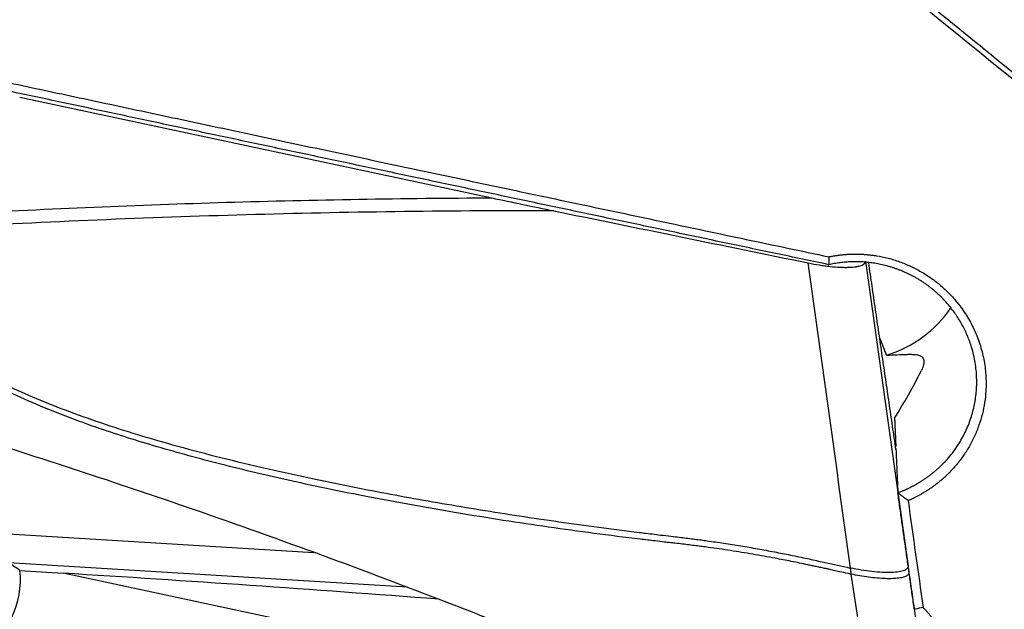
# Model space of a CAD drawing. Units: millimetres. Extents: x 134 to 424, y 162 to 338.
# Drawn here: x 336 to 349, y 233 to 241 of the extents above; entities that cross this region are included whole.
import ezdxf

# ---------------------------------------------------------------- set-up
doc = ezdxf.new("R2010")
doc.units = ezdxf.units.MM
doc.layers.add('1', color=4, linetype='Continuous')

msp = doc.modelspace()

# ---------------------------------------------------------------- linework, layer by layer
at = {"layer": '1'}
for p, q in [((336.0915, 240.1082), (342.5152, 238.738)), ((335.7071, 234.1817), (340.0925, 233.9121)), ((341.363, 233.44), (335.9446, 233.7732)), ((336.0956, 233.6679), (336.6832, 233.6318)), ((343.2564, 232.2291), (336.6832, 233.6318))]:
    msp.add_line(p, q, dxfattribs=at)
for centre, major_axis, ratio, start_param, end_param in [((347.3908, 238.1267), (1.6487, 0.0657), 0.97274, 4.9807114, 5.6576121), ((347.1893, 230.9868), (-1.1282, 8.0112), 0.247146, 5.4529453, 5.4945395), ((347.4457, 236.7491), (-1.3142, -2.5252), 0.344379, 1.3442349, 1.6072257), ((335.0391, 233.2658), (-6.9704, 4.7876), 0.110245, 4.6362554, 4.658072), ((334.322, 233.6225), (-1.77, 0.2216), 0.81923, 1.5477605, 3.3242243), ((339.9664, 232.2413), (-19.9489, 1.4271), 0.058468, 4.6250541, 4.8819063)]:
    msp.add_ellipse(centre, major_axis=major_axis, ratio=ratio, start_param=start_param, end_param=end_param, dxfattribs=at)
for points, knots in [([(354.1957, 236.6424), (352.5653, 237.9495), (350.9349, 239.269), (347.674, 241.9191), (346.0436, 243.2497), (344.4132, 244.5788)], [0, 0, 0, 0, 0.5, 0.5, 1, 1, 1, 1]), ([(344.5642, 244.5515), (345.3681, 243.8966), (346.172, 243.2413), (347.7798, 241.9318), (348.5835, 241.2777), (350.995, 239.3189), (352.603, 238.0182), (354.2105, 236.7298)], [0, 0, 0, 0, 0.25, 0.25, 0.5, 0.5, 1, 1, 1, 1]), ([(335.7175, 240.3536), (335.8743, 240.3201), (336.1895, 240.2527), (336.6644, 240.1512), (337.1439, 240.0488), (337.6278, 239.9455), (338.1162, 239.8413), (338.6091, 239.7363), (339.1065, 239.6303), (339.6084, 239.5235), (340.1147, 239.4158), (340.6255, 239.3072), (341.1408, 239.1977), (341.6606, 239.0874), (342.1848, 238.9761), (342.7136, 238.864), (343.2468, 238.751), (343.7844, 238.6372), (344.3266, 238.5225), (344.8733, 238.4069), (345.4244, 238.2904), (345.98, 238.1731), (346.5401, 238.0549), (346.9149, 237.9759), (347.1031, 237.9362)], [0, 0, 0, 0, 0.0413308, 0.0830544, 0.1251707, 0.1676797, 0.2105815, 0.253876, 0.2975633, 0.3416432, 0.3861159, 0.4309814, 0.4762395, 0.5218904, 0.5679341, 0.6143705, 0.6611996, 0.7084214, 0.756036, 0.8040433, 0.8524434, 0.9012362, 0.9504217, 1, 1, 1, 1]), ([(335.2981, 238.5249), (336.4994, 238.5908), (338.3026, 238.6671), (340.1076, 238.7091), (341.3113, 238.7293), (341.9132, 238.7356), (342.5152, 238.738)], [0, 0, 0, 0, 0.5, 0.75, 0.75, 1, 1, 1, 1]), ([(343.3598, 238.5618), (342.683, 238.5631), (342.0061, 238.5594), (340.6526, 238.5422), (339.9759, 238.5286), (337.9468, 238.4736), (336.5951, 238.4174), (335.2444, 238.3423)], [0, 0, 0, 0, 0.25, 0.25, 0.5, 0.5, 1, 1, 1, 1]), ([(358.0998, 219.2878), (357.0788, 219.6324), (356.058, 219.9937), (354.0549, 220.7344), (353.0726, 221.1126), (351.1062, 221.8979), (350.1222, 222.3051), (348.6441, 222.9369), (347.9046, 223.2582), (347.1641, 223.5871), (346.6703, 223.8082), (346.4232, 223.9196), (345.1887, 224.4801), (344.2033, 224.9402), (341.2527, 226.3531), (339.2926, 227.3385), (336.3567, 228.8726), (335.3788, 229.3934), (333.4234, 230.452), (332.4459, 230.99), (330.4905, 232.0816), (329.5124, 232.6353), (327.5548, 233.7569), (326.5752, 234.3248), (324.6135, 235.4734), (322.6491, 236.6347), (320.6774, 237.8185), (319.6893, 238.4152)], [0, 0, 0, 0, 0.0797369, 0.0797369, 0.1564255, 0.1564255, 0.2331141, 0.2331141, 0.2714584, 0.2906306, 0.2906306, 0.3098027, 0.3098027, 0.3864913, 0.3864913, 0.5398685, 0.5398685, 0.6165571, 0.6165571, 0.6932456, 0.6932456, 0.7699342, 0.7699342, 0.8466228, 0.8466228, 0.9233114, 1, 1, 1, 1]), ([(346.8219, 237.8528), (346.8738, 237.8421), (346.9249, 237.8329), (347.0002, 237.8209), (347.025, 237.8173), (347.0744, 237.8107), (347.0989, 237.8077), (347.1701, 237.8001), (347.2151, 237.7965), (347.2683, 237.794), (347.2788, 237.7936), (347.2995, 237.793), (347.3097, 237.7928), (347.3396, 237.7924), (347.3585, 237.7926), (347.4125, 237.7943), (347.4448, 237.797), (347.4804, 237.8024), (347.4872, 237.8036), (347.5004, 237.8061), (347.5192, 237.8102), (347.5461, 237.8183), (347.563, 237.8262), (347.5739, 237.8326), (347.5773, 237.8348), (347.5833, 237.8395), (347.5861, 237.8419), (347.5981, 237.8544), (347.6027, 237.8655), (347.6022, 237.8778)], [0, 0, 0, 0, 0.125, 0.125, 0.1875, 0.1875, 0.25, 0.25, 0.375, 0.375, 0.40625, 0.40625, 0.4375, 0.4375, 0.5, 0.5, 0.625, 0.625, 0.65625, 0.65625, 0.6875, 0.75, 0.8125, 0.8125, 0.84375, 0.84375, 0.875, 0.875, 1, 1, 1, 1]), ([(347.1031, 237.9361), (347.1101, 237.9375), (347.124, 237.9403), (347.1449, 237.9442), (347.1658, 237.9479), (347.1867, 237.9513), (347.2076, 237.9545), (347.2285, 237.9575), (347.2494, 237.9602), (347.2703, 237.9626), (347.2912, 237.9648), (347.3121, 237.9667), (347.333, 237.9684), (347.3539, 237.9699), (347.3748, 237.9711), (347.3957, 237.9721), (347.4166, 237.9728), (347.4374, 237.9732), (347.4583, 237.9734), (347.4792, 237.9734), (347.5001, 237.9731), (347.521, 237.9726), (347.5418, 237.9718), (347.5627, 237.9707), (347.5836, 237.9695), (347.6045, 237.9679), (347.6253, 237.9661), (347.6462, 237.9641), (347.6671, 237.9618), (347.6879, 237.9593), (347.7088, 237.9565), (347.7296, 237.9535), (347.7975, 237.9429), (347.9109, 237.9193), (348.0667, 237.8716), (348.2171, 237.81), (348.3616, 237.7346), (348.4988, 237.6467), (348.6269, 237.5471), (348.7451, 237.4362), (348.8647, 237.3014), (348.98, 237.1403), (349.0831, 236.9508), (349.162, 236.7502), (349.2162, 236.5419), (349.2439, 236.3287), (349.2445, 236.132), (349.2262, 235.9545), (349.1949, 235.7975), (349.149, 235.6441), (349.0887, 235.4953), (349.0151, 235.3524), (348.9287, 235.2173), (348.8297, 235.0908), (348.7467, 235.0028), (348.6879, 234.9471), (348.6578, 234.9199), (348.6272, 234.8935), (348.5961, 234.8679), (348.5645, 234.8429), (348.5324, 234.8188), (348.4997, 234.7954), (348.4665, 234.7728), (348.4327, 234.7509), (348.3984, 234.7298), (348.3636, 234.7095), (348.3283, 234.6899), (348.2925, 234.671), (348.2561, 234.653), (348.2192, 234.6356), (348.1943, 234.6247), (348.1817, 234.6192)], [0, 0, 0, 0, 0.004086, 0.0081624, 0.0122297, 0.0162885, 0.0203393, 0.0243827, 0.0284193, 0.0324495, 0.0364741, 0.0404935, 0.0445083, 0.048519, 0.0525264, 0.0565309, 0.0605331, 0.0645335, 0.0685329, 0.0725317, 0.0765305, 0.0805299, 0.0845305, 0.0885328, 0.0925375, 0.0965451, 0.1005562, 0.1045713, 0.1085911, 0.112616, 0.1166468, 0.1206839, 0.1247278, 0.1561112, 0.1871998, 0.2182598, 0.2495583, 0.280937, 0.312043, 0.3431409, 0.3744953, 0.4162473, 0.4577416, 0.4996002, 0.5414922, 0.5830745, 0.6249801, 0.6563979, 0.6875461, 0.7186884, 0.7500884, 0.7814929, 0.8126196, 0.8437346, 0.8751045, 0.8829867, 0.8908397, 0.8986673, 0.9064738, 0.9142631, 0.9220395, 0.9298069, 0.9375697, 0.9453319, 0.9530977, 0.9608713, 0.9686568, 0.9764583, 0.98428, 0.9921259, 1, 1, 1, 1]), ([(348.0427, 234.7272), (348.0489, 234.7294), (348.0611, 234.7339), (348.0794, 234.7409), (348.0974, 234.748), (348.1152, 234.7553), (348.1327, 234.7627), (348.1501, 234.7702), (348.1671, 234.7779), (348.184, 234.7857), (348.2006, 234.7936), (348.217, 234.8016), (348.2331, 234.8098), (348.249, 234.818), (348.2647, 234.8263), (348.2802, 234.8347), (348.2954, 234.8432), (348.3104, 234.8518), (348.3251, 234.8605), (348.3397, 234.8692), (348.354, 234.878), (348.3681, 234.8868), (348.3819, 234.8957), (348.3956, 234.9046), (348.409, 234.9136), (348.4221, 234.9226), (348.4351, 234.9317), (348.4479, 234.9408), (348.4604, 234.9499), (348.4727, 234.959), (348.4848, 234.9682), (348.4967, 234.9774), (348.5084, 234.9865), (348.5199, 234.9957), (348.5311, 235.0049), (348.5422, 235.0141), (348.5531, 235.0233), (348.5637, 235.0324), (348.5742, 235.0416), (348.5845, 235.0507), (348.5945, 235.0598), (348.6044, 235.0689), (348.6141, 235.078), (348.6236, 235.087), (348.6329, 235.096), (348.642, 235.1049), (348.651, 235.1138), (348.6597, 235.1227), (348.6683, 235.1315), (348.6767, 235.1403), (348.6849, 235.149), (348.693, 235.1577), (348.7009, 235.1663), (348.7086, 235.1749), (348.7612, 235.2339), (348.8496, 235.3485), (348.9537, 235.5279), (349.0314, 235.7128), (349.0842, 235.9009), (349.1137, 236.0937), (349.1195, 236.2932), (349.0991, 236.4995), (349.0546, 236.6897), (348.9932, 236.8596), (348.9224, 237.007), (348.8371, 237.1468), (348.7381, 237.2778), (348.6536, 237.3691), (348.5926, 237.4272), (348.5599, 237.4568), (348.5265, 237.4853), (348.4925, 237.5129), (348.4578, 237.5394), (348.4227, 237.565), (348.387, 237.5895), (348.3507, 237.613), (348.3141, 237.6355), (348.2769, 237.6569), (348.2394, 237.6773), (348.2015, 237.6967), (348.1633, 237.715), (348.1247, 237.7323), (348.0859, 237.7485), (348.0468, 237.7636), (348.0074, 237.7778), (347.9679, 237.7909), (347.9282, 237.8029), (347.8884, 237.8139), (347.8485, 237.8239), (347.8085, 237.8329), (347.7684, 237.8409), (347.7284, 237.8478), (347.6883, 237.8537), (347.6482, 237.8587), (347.6082, 237.8626), (347.5683, 237.8656), (347.5284, 237.8676), (347.4887, 237.8687), (347.4492, 237.8688), (347.4098, 237.8679), (347.3706, 237.8662), (347.3316, 237.8635), (347.2929, 237.8599), (347.2544, 237.8555), (347.2162, 237.8501), (347.1782, 237.8439), (347.1406, 237.8369), (347.1158, 237.8316), (347.1033, 237.8289)], [0, 0, 0, 0, 0.003984, 0.0079361, 0.0118562, 0.0157444, 0.0196007, 0.023425, 0.0272173, 0.0309777, 0.0347062, 0.0384027, 0.0420673, 0.0456999, 0.0493006, 0.0528693, 0.0564061, 0.0599109, 0.0633838, 0.0668248, 0.0702338, 0.0736108, 0.076956, 0.0802691, 0.0835504, 0.0867996, 0.090017, 0.0932024, 0.0963558, 0.0994773, 0.1025669, 0.1056245, 0.1086502, 0.1116439, 0.1146057, 0.1175356, 0.1204335, 0.1232994, 0.1261335, 0.1289355, 0.1317057, 0.1344439, 0.1371501, 0.1398244, 0.1424668, 0.1450772, 0.1476557, 0.1502023, 0.1527169, 0.1551995, 0.1576503, 0.160069, 0.1624559, 0.1648108, 0.1671338, 0.2109405, 0.253389, 0.294481, 0.3342185, 0.3735701, 0.4144463, 0.456849, 0.5007798, 0.5340763, 0.5673767, 0.6006809, 0.6339893, 0.6673018, 0.6762637, 0.6851923, 0.6940875, 0.7029493, 0.7117778, 0.720573, 0.729335, 0.7380637, 0.7467592, 0.7554215, 0.7640506, 0.7726466, 0.7812095, 0.7897393, 0.798236, 0.8066997, 0.8151304, 0.8235281, 0.8318929, 0.8402248, 0.8485238, 0.85679, 0.8650233, 0.8732239, 0.8813916, 0.8895267, 0.8976291, 0.9056988, 0.9137358, 0.9217403, 0.9297122, 0.9376516, 0.9455585, 0.953433, 0.961275, 0.9690846, 0.9768619, 0.9846069, 0.9923195, 1, 1, 1, 1]), ([(334.5354, 237.0626), (334.5435, 237.0557), (334.5597, 237.0417), (334.5842, 237.021), (334.6089, 237.0003), (334.6338, 236.9798), (334.6589, 236.9595), (334.6842, 236.9392), (334.7476, 236.8891), (334.8516, 236.8104), (335.0001, 236.7059), (335.1555, 236.6039), (335.3177, 236.5045), (335.5498, 236.3716), (335.8639, 236.2097), (336.2723, 236.0249), (336.7177, 235.8465), (337.1958, 235.6761), (337.7073, 235.5127), (338.2532, 235.355), (338.8391, 235.2012), (339.4651, 235.0514), (340.1311, 234.9054), (340.7568, 234.7796), (341.3312, 234.6717), (341.8436, 234.5808), (342.3641, 234.4939), (342.8927, 234.411), (343.4296, 234.3318), (343.9746, 234.2567), (344.3714, 234.2054), (344.6224, 234.1745), (344.7304, 234.1615), (344.8546, 234.1467), (344.9769, 234.1324), (345.0902, 234.119), (345.1872, 234.1071), (345.2789, 234.0956), (345.3654, 234.0843), (345.497, 234.0665), (345.6759, 234.0405), (345.9043, 234.0044), (346.1339, 233.9649), (346.3598, 233.9231), (346.5858, 233.8783), (346.8016, 233.8332), (347.0575, 233.777), (347.2535, 233.7334), (347.3829, 233.7046), (347.3996, 233.7009)], [0, 0, 0, 0, 0.0023864, 0.0047776, 0.0071737, 0.0095748, 0.011981, 0.0143924, 0.0168092, 0.0300166, 0.0435283, 0.0573595, 0.0715242, 0.0860355, 0.1170942, 0.1504433, 0.1861582, 0.2243005, 0.2638475, 0.3061652, 0.3512832, 0.3992258, 0.4500132, 0.5036623, 0.5418772, 0.5806378, 0.619948, 0.6598117, 0.7002323, 0.7412135, 0.7827584, 0.7896377, 0.7977362, 0.8070538, 0.8175905, 0.8252617, 0.8325404, 0.8394268, 0.8459209, 0.852023, 0.8691035, 0.8863181, 0.9036698, 0.9211613, 0.9376497, 0.9551412, 0.970392, 0.9961784, 1, 1, 1, 1]), ([(347.4094, 233.6185), (347.3932, 233.622), (347.3413, 233.6332), (347.2609, 233.6507), (347.1754, 233.6693), (347.1115, 233.6834), (347.0542, 233.696), (346.9974, 233.7083), (346.9351, 233.7217), (346.8758, 233.7344), (346.762, 233.7584), (346.5952, 233.7926), (346.3452, 233.8413), (346.0693, 233.891), (345.7651, 233.9405), (345.5357, 233.974), (345.3791, 233.9947), (345.2934, 234.0056), (345.2028, 234.0167), (345.1073, 234.0283), (345.0237, 234.0381), (344.942, 234.0474), (344.8525, 234.0577), (344.748, 234.0697), (344.6393, 234.0823), (344.3621, 234.1154), (343.9105, 234.1722), (343.2885, 234.2581), (342.6649, 234.3511), (342.0441, 234.4511), (341.4303, 234.5578), (340.6786, 234.6984), (339.812, 234.8774), (338.8551, 235.1036), (337.9877, 235.339), (337.1271, 235.6093), (336.2903, 235.9258), (335.6543, 236.2312), (335.2627, 236.4579), (335.0611, 236.5848), (334.8698, 236.7157), (334.7295, 236.8204), (334.6353, 236.895), (334.5831, 236.9375), (334.5316, 236.9804), (334.4979, 237.0096), (334.481, 237.0241)], [0, 0, 0, 0, 0.0036825, 0.0117886, 0.0182639, 0.0231093, 0.0263257, 0.0312865, 0.0360099, 0.040496, 0.0447449, 0.0618324, 0.0783191, 0.1012868, 0.1240987, 0.1467664, 0.1527901, 0.1591822, 0.1659417, 0.1730684, 0.1805638, 0.184641, 0.1913163, 0.2005906, 0.2080111, 0.2156087, 0.2626185, 0.3091132, 0.3550991, 0.4026781, 0.4488169, 0.4935135, 0.5725868, 0.6454034, 0.7119512, 0.7722424, 0.8457784, 0.9105439, 0.9286524, 0.9462687, 0.9634157, 0.9801195, 0.9851198, 0.9900994, 0.9950592, 1, 1, 1, 1]), ([(347.8895, 236.5977), (347.9427, 236.5993), (347.9911, 236.6017), (348.0792, 236.6059), (348.1191, 236.6079), (348.1731, 236.6095), (348.1987, 236.6099), (348.2221, 236.6096), (348.2373, 236.6092), (348.2446, 236.6089), (348.2801, 236.607), (348.3285, 236.6005), (348.3609, 236.5845), (348.376, 236.5708), (348.3788, 236.5678), (348.3838, 236.5616), (348.386, 236.5582), (348.3919, 236.5476), (348.3948, 236.5397), (348.3999, 236.5137), (348.399, 236.4932), (348.3879, 236.4458), (348.3777, 236.4188), (348.3626, 236.3889)], [0, 0, 0, 0, 0.125, 0.125, 0.25, 0.25, 0.3125, 0.34375, 0.34375, 0.375, 0.375, 0.5, 0.625, 0.625, 0.65625, 0.65625, 0.6875, 0.6875, 0.75, 0.75, 0.875, 0.875, 1, 1, 1, 1]), ([(347.0459, 231.3358), (346.9867, 231.3482), (346.9276, 231.3609), (346.5673, 231.4413), (346.2708, 231.5212), (345.8337, 231.6606), (345.545, 231.7608), (345.2609, 231.873), (345.0492, 231.9607), (344.9084, 232.02), (344.7677, 232.0797), (344.5564, 232.1686), (344.4154, 232.2275), (343.7095, 232.5205), (342.5757, 232.9793), (341.4332, 233.4182), (339.7129, 234.0619), (337.403, 234.88), (335.0622, 235.6145), (333.8845, 235.96)], [0, 0, 0, 0, 0.0128703, 0.0128703, 0.078679, 0.078679, 0.1115833, 0.1444876, 0.1444876, 0.1609398, 0.1773919, 0.1773919, 0.2102962, 0.2102962, 0.3419135, 0.4735308, 0.4735308, 0.7367654, 1, 1, 1, 1]), ([(348.1817, 234.6192), (348.1733, 234.6256), (348.156, 234.6386), (348.1294, 234.6588), (348.1016, 234.6802), (348.0726, 234.7028), (348.0529, 234.7183), (348.0428, 234.7262)], [0, 0, 0, 0, 0.18155, 0.3723213, 0.5723181, 0.7815437, 1, 1, 1, 1]), ([(348.1814, 233.7256), (348.1818, 233.7146), (348.1782, 233.7041), (348.1611, 233.6847), (348.1476, 233.6758), (348.1101, 233.6607), (348.086, 233.6545), (348.0278, 233.6452), (347.9936, 233.6422), (347.9171, 233.6398), (347.8748, 233.6404), (347.785, 233.645), (347.7375, 233.649), (347.6407, 233.6598), (347.5914, 233.6667), (347.494, 233.6825), (347.4459, 233.6914), (347.3996, 233.7009)], [0, 0, 0, 0, 0.125, 0.125, 0.25, 0.25, 0.375, 0.375, 0.5, 0.5, 0.625, 0.625, 0.75, 0.75, 0.875, 0.875, 1, 1, 1, 1]), ([(347.4093, 233.6185), (347.4089, 233.6217), (347.408, 233.628), (347.4068, 233.6376), (347.4057, 233.647), (347.4045, 233.6563), (347.4035, 233.6655), (347.4024, 233.6746), (347.4014, 233.6835), (347.4005, 233.6923), (347.3999, 233.698), (347.3996, 233.7009)], [0, 0, 0, 0, 0.1182279, 0.2347907, 0.3496341, 0.4627071, 0.5739627, 0.6833577, 0.7908523, 0.8964105, 1, 1, 1, 1]), ([(347.7788, 231.1881), (347.777, 231.1997), (347.7741, 231.2188), (347.7677, 231.2617), (347.7586, 231.3207), (347.746, 231.4038), (347.7315, 231.4986), (347.7154, 231.6052), (347.6799, 231.8391), (347.6257, 232.1958), (347.5535, 232.6711), (347.4814, 233.1452), (347.4333, 233.4609), (347.4093, 233.6185)], [0, 0, 0, 0, 0.0142896, 0.0235945, 0.0529986, 0.0871648, 0.1262121, 0.1701523, 0.2188531, 0.4149779, 0.6105548, 0.8055624, 1, 1, 1, 1]), ([(348.3865, 233.1655), (348.3913, 233.1605), (348.4008, 233.1507), (348.4148, 233.1356), (348.4286, 233.1205), (348.4422, 233.1052), (348.4555, 233.0897), (348.4687, 233.0741), (348.4816, 233.0583), (348.4943, 233.0424), (348.5068, 233.0263), (348.5191, 233.0101), (348.5311, 232.9937), (348.543, 232.9771), (348.5546, 232.9604), (348.566, 232.9436), (348.5772, 232.9266), (348.5881, 232.9094), (348.5989, 232.8921), (348.6094, 232.8747), (348.6197, 232.857), (348.6298, 232.8393), (348.6397, 232.8213), (348.6494, 232.8033), (348.6588, 232.7851), (348.6706, 232.7615), (348.6845, 232.7325), (348.7, 232.6981), (348.7146, 232.6635), (348.7283, 232.6286), (348.7411, 232.5936), (348.753, 232.5583), (348.764, 232.5228), (348.7741, 232.4872), (348.7833, 232.4513), (348.7916, 232.4153), (348.7989, 232.379), (348.8054, 232.3425), (348.809, 232.3181), (348.8108, 232.3059)], [0, 0, 0, 0, 0.0208382, 0.0416497, 0.0624379, 0.0832062, 0.1039582, 0.1246973, 0.1454271, 0.1661509, 0.1868724, 0.2075949, 0.2283221, 0.2490573, 0.2698041, 0.290566, 0.3113464, 0.3321489, 0.3529768, 0.3738336, 0.3947228, 0.4156477, 0.4366118, 0.4576184, 0.4786708, 0.4997725, 0.5387601, 0.577583, 0.6162627, 0.6548207, 0.6932788, 0.7316589, 0.7699832, 0.8082738, 0.8465529, 0.8848429, 0.923166, 0.9615443, 1, 1, 1, 1])]:
    msp.add_open_spline(points, degree=3, knots=knots, dxfattribs=at)
for points, degree in [([(347.1033, 237.8288), (341.3531, 239.0368), (335.644, 240.2539)], 2), ([(342.5152, 238.738), (342.7966, 238.6779), (343.0782, 238.6193), (343.3598, 238.5618)], 3), ([(343.3598, 238.5618), (344.5138, 238.3262), (345.6678, 238.0898), (346.8219, 237.8528)], 3), ([(347.3996, 233.7009), (347.207, 235.085), (347.0145, 236.4689), (346.8219, 237.8528)], 3), ([(347.1035, 237.9361), (347.1024, 237.9003), (347.1021, 237.8645), (347.1025, 237.8289)], 3), ([(347.6022, 237.8778), (347.8918, 235.8018), (348.1814, 233.7256)], 2), ([(348.0168, 235.3147), (347.646, 237.8554)], 1), ([(348.2663, 233.1434), (348.1547, 233.9308), (348.0427, 234.7269)], 2), ([(348.1817, 234.6192), (348.25, 234.1323), (348.3182, 233.6475), (348.3864, 233.1655)], 3), ([(348.1814, 233.7256), (348.1872, 233.6837), (348.1931, 233.6427)], 2), ([(348.1931, 233.6427), (348.3677, 232.4356), (348.5442, 231.2161)], 2), ([(348.3864, 233.1656), (348.3501, 233.1585), (348.3144, 233.1507), (348.2791, 233.1423)], 3)]:
    msp.add_open_spline(points, degree=degree, dxfattribs=at)
for points, weights in [([(347.9979, 235.7409), (348.0064, 235.5491), (348.0149, 235.3574)], [0.499996774788, 0.499999213952, 0.499999808425]), ([(348.0161, 235.329), (348.0294, 235.028), (348.0427, 234.727)], [0.499999886385, 0.500000605336, 0.499996774788]), ([(348.1931, 233.6427), (348.2015, 233.4549), (347.4093, 233.6185)], [1, 0.702818802806, 1])]:
    msp.add_rational_spline(points, weights, degree=2, dxfattribs=at)

doc.saveas('drawing.dxf')
